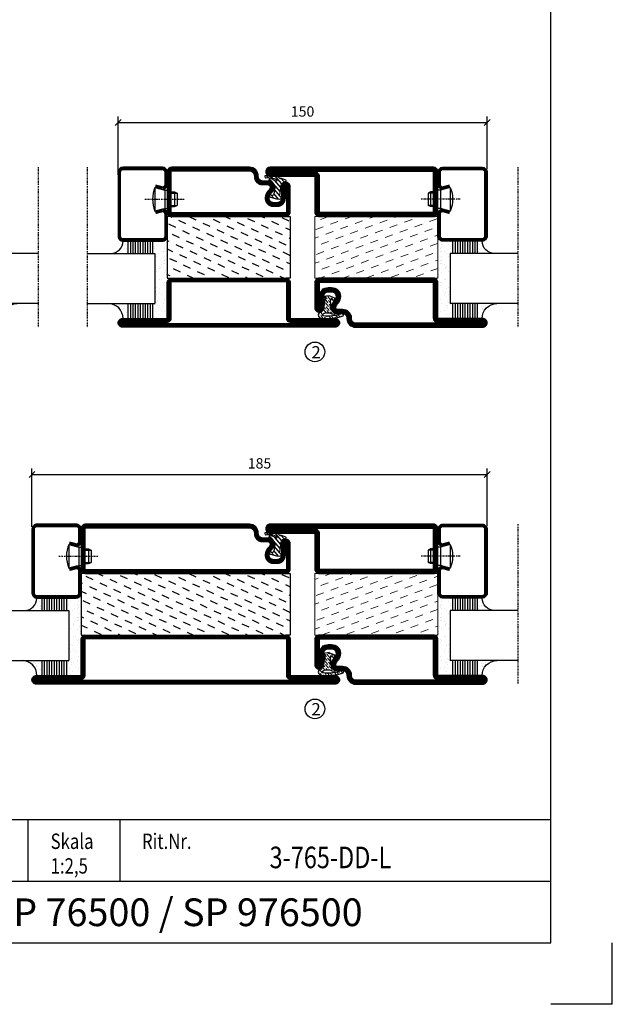
# Model space of a CAD drawing. Extents: x 0 to 1050, y 0 to 742.
# Drawn here: x 809 to 1050, y 0 to 400 of the extents above; entities that cross this region are included whole.
import ezdxf
from ezdxf.enums import TextEntityAlignment as Align

# ---------------------------------------------------------------- set-up
doc = ezdxf.new("R2010")
doc.units = 0
doc.linetypes.add('DASHDOT', pattern=[1, 0.5, -0.25, 0, -0.25])
doc.layers.get('0').update_dxf_attribs({"linetype": 'CONTINUOUS'})
doc.layers.get('DEFPOINTS').update_dxf_attribs({"linetype": 'CONTINUOUS'})
for name, color, linetype in [('CENTRUM', 3, 'DASHDOT'), ('FRAME050', 6, 'CONTINUOUS'), ('GLAS_MED_FOGNING', 2, 'CONTINUOUS'), ('ISOLATION', 2, 'CONTINUOUS'), ('ISOLATOR', 2, 'CONTINUOUS'), ('SPKONTUR', 7, 'CONTINUOUS'), ('STALPROFIL', 1, 'CONTINUOUS'), ('SVETEXT', 6, 'CONTINUOUS')]:
    doc.layers.add(name, color=color, linetype=linetype)
doc.styles.add('ROMANS', font='romans', dxfattribs={"width": 0.8})
doc.dimstyles.new('ROMANS', dxfattribs={"dimscale": 1.2, "dimtxt": 3.5, "dimasz": 2, "dimexe": 2, "dimexo": 1, "dimgap": 2, "dimtad": 1, "dimdsep": 46, "dimtxsty": 'ROMANS', "dimblk1": 'OBLIQUE', "dimblk2": 'OBLIQUE', "dimsah": 1, "dimcen": 2.5, "dimclrd": 2, "dimclre": 2, "dimclrt": 6, "dimadec": 0, "dimazin": 0, "dimtfac": 1, "dimtmove": 2, "dimatfit": 3, "dimfxl": 1, "dimtolj": 1, "dimarcsym": 0})

# ---------------------------------------------------------------- blocks, each defined once
blk = doc.blocks.new('_Oblique')
at = {"color": 0, "linetype": 'ByBlock', "lineweight": -2}
blk.add_line((-0.5, -0.5), (0.5, 0.5), dxfattribs=at)
blk = doc.blocks.new('*D24')
at = {"layer": 'DEFPOINTS', "color": 0, "transparency": 16777216}
for p in [(999.1, 358.15), (999.1, 338), (849.1, 335.7)]:
    blk.add_point(p, dxfattribs=at)
at = {"layer": 'GLAS_MED_FOGNING', "color": 2, "lineweight": -2, "transparency": 16777216}
for p, q in [((849.1, 336.9), (849.1, 360.55)), ((999.1, 339.2), (999.1, 360.55)), ((849.1, 358.15), (999.1, 358.15))]:
    blk.add_line(p, q, dxfattribs=at)
at = {"layer": 'GLAS_MED_FOGNING', "color": 2, "lineweight": -2, "transparency": 16777216, "xscale": 2.4, "yscale": 2.4, "zscale": 2.4, "rotation": 180}
blk.add_blockref('_Oblique', (849.1, 358.15), dxfattribs=at)
at = {"layer": 'GLAS_MED_FOGNING', "color": 2, "lineweight": -2, "transparency": 16777216, "xscale": 2.4, "yscale": 2.4, "zscale": 2.4}
blk.add_blockref('_Oblique', (999.1, 358.15), dxfattribs=at)
at = {"layer": 'GLAS_MED_FOGNING', "color": 6, "transparency": 16777216, "insert": (924.1, 362.65), "char_height": 4.2, "attachment_point": 5, "style": 'ROMANS'}
blk.add_mtext('\\A1;150', dxfattribs=at)
blk = doc.blocks.new('*D26')
at = {"layer": 'DEFPOINTS', "color": 0, "transparency": 16777216}
for p in [(999.1, 215.23), (814.1, 192.7), (999.1, 193)]:
    blk.add_point(p, dxfattribs=at)
at = {"layer": 'GLAS_MED_FOGNING', "color": 2, "lineweight": -2, "transparency": 16777216}
for p, q in [((814.1, 193.9), (814.1, 217.63)), ((999.1, 194.2), (999.1, 217.63)), ((814.1, 215.23), (999.1, 215.23))]:
    blk.add_line(p, q, dxfattribs=at)
at = {"layer": 'GLAS_MED_FOGNING', "color": 2, "lineweight": -2, "transparency": 16777216, "xscale": 2.4, "yscale": 2.4, "zscale": 2.4, "rotation": 180}
blk.add_blockref('_Oblique', (814.1, 215.23), dxfattribs=at)
at = {"layer": 'GLAS_MED_FOGNING', "color": 2, "lineweight": -2, "transparency": 16777216, "xscale": 2.4, "yscale": 2.4, "zscale": 2.4}
blk.add_blockref('_Oblique', (999.1, 215.23), dxfattribs=at)
at = {"layer": 'GLAS_MED_FOGNING', "color": 6, "transparency": 16777216, "insert": (906.6, 219.73), "char_height": 4.2, "attachment_point": 5, "style": 'ROMANS'}
blk.add_mtext('\\A1;185', dxfattribs=at)
blk = doc.blocks.new('*X56')
at = {"color": 0}
for p, q in [((-54.91, 29.43), (-54.91, 29.43)), ((-54.35, 29.09), (-54.35, 29.09)), ((-53.67, 29.92), (-53.67, 29.92)), ((-51.63, 29.45), (-51.63, 29.45)), ((-51.01, 29.96), (-51.01, 29.96)), ((-50.85, 28.14), (-50.85, 28.14)), ((-50.59, 29.59), (-50.59, 29.59)), ((-49.52, 29.98), (-49.52, 29.98)), ((-49.27, 28.36), (-49.27, 28.36)), ((-48.97, 29.8), (-48.97, 29.8)), ((-48.68, 29.44), (-48.68, 29.44)), ((-45.73, 28.12), (-45.73, 28.12)), ((-43.29, 29.99), (-43.29, 29.99)), ((-42.45, 29.46), (-42.45, 29.46)), ((-41.27, 28.29), (-41.27, 28.29)), ((-40.33, 28.31), (-40.33, 28.31)), ((-36.22, 29.47), (-36.22, 29.47)), ((-35.09, 28.38), (-35.09, 28.38)), ((-55.28, 26.61), (-55.28, 26.61)), ((-53.54, 26.07), (-53.54, 26.07)), ((-51.87, 27.5), (-51.87, 27.5)), ((-48.14, 26.26), (-48.14, 26.26)), ((-47.28, 26.54), (-47.28, 26.54)), ((-46.91, 26.2), (-46.91, 26.2)), ((-45.64, 27.51), (-45.64, 27.51)), ((-44.41, 25.22), (-44.41, 25.22)), ((-43.37, 25.36), (-43.37, 25.36)), ((-42.91, 26.33), (-42.91, 26.33)), ((-41.74, 25.57), (-41.74, 25.57)), ((-40.9, 27.96), (-40.9, 27.96)), ((-39.41, 27.52), (-39.41, 27.52)), ((-39.16, 26.36), (-39.16, 26.36)), ((-39.02, 25.93), (-39.02, 25.93)), ((-37.98, 26.07), (-37.98, 26.07)), ((-37.79, 26.31), (-37.79, 26.31)), ((-36.36, 26.28), (-36.36, 26.28))]:
    blk.add_line(p, q, dxfattribs=at)
blk = doc.blocks.new('*X47')
at = {"color": 0}
for p, q in [((-57.17, 44.26), (-57.17, 44.26)), ((-56.12, 44.39), (-56.12, 44.39)), ((-59.16, 41.51), (-59.16, 41.51)), ((-57.66, 43.32), (-57.66, 43.32)), ((-57.29, 42.98), (-57.29, 42.98)), ((-56.72, 42.52), (-56.72, 42.52)), ((-56.58, 43.49), (-56.58, 43.49)), ((-55.55, 41.39), (-55.55, 41.39)), ((-61.36, 28.17), (-61.36, 28.17)), ((-61.13, 29.42), (-61.13, 29.42)), ((-59.73, 28.38), (-59.73, 28.38)), ((-58.79, 29.95), (-58.79, 29.95)), ((-57.02, 28.74), (-57.02, 28.74)), ((-56.08, 28.07), (-56.08, 28.07)), ((-55.98, 28.88), (-55.98, 28.88)), ((-55.75, 29.97), (-55.75, 29.97)), ((-58.66, 26.09), (-58.66, 26.09)), ((-58.1, 27.49), (-58.1, 27.49))]:
    blk.add_line(p, q, dxfattribs=at)
blk = doc.blocks.new('GLASV6_18')
at = {"layer": 'GLAS_MED_FOGNING'}
for p, q in [((9.6, 49), (9.6, 30)), ((9.6, 41), (3.6, 41)), ((9.6, 40), (3.6, 40)), ((9.6, 39), (3.6, 39)), ((9.6, 38), (3.6, 38)), ((9.6, 37), (3.6, 37)), ((9.6, 36), (3.6, 36)), ((9.6, 35), (3.6, 35)), ((9.6, 34), (3.6, 34)), ((9.6, 33), (3.6, 33)), ((9.6, 32), (3.6, 32)), ((9.6, 31), (3.6, 31))]:
    blk.add_line(p, q, dxfattribs=at)
blk.add_arc((3.6, 49), 6, 270, 0, dxfattribs=at)
blk.add_blockref('*X47', (65, 0), dxfattribs=at)
blk = doc.blocks.new('SP40020')
at = {"layer": 'CENTRUM'}
blk.add_line((-13, 34.07), (-13, 18), dxfattribs=at)
at = {"layer": 'GLAS_MED_FOGNING'}
for p, q in [((-8.2, 30), (-17.8, 30)), ((-17.8, 30), (-16.73, 26)), ((-8.2, 30), (-9.27, 26)), ((-9.27, 26), (-16.73, 26)), ((-16.73, 26), (-16.73, 25)), ((-9.27, 26), (-9.27, 25)), ((-16, 23.5), (-16, 22)), ((-10, 22), (-16, 22)), ((-16, 22), (-15.5, 21)), ((-15.5, 23.5), (-15.5, 21)), ((-10.5, 21), (-15.5, 21)), ((-10.5, 23.5), (-10.5, 21)), ((-10, 22), (-10.5, 21)), ((-10, 23.5), (-10, 22))]:
    blk.add_line(p, q, dxfattribs=at)
blk.add_arc((-13, 18.93), 12.07, 66.5445, 113.4555, dxfattribs=at)
blk = doc.blocks.new('SP43020')
at = {"layer": 'SPKONTUR'}
blk.add_lwpolyline([(-8.2, 30), (-9, 27, 0.414214), (-7, 25), (-2, 25, 0.414214), (0, 27), (0, 43, 0.414214), (-2, 45), (-28, 45, 0.414214), (-30, 43), (-30, 27, 0.414214), (-28, 25), (-19, 25, 0.414214), (-17, 27), (-17.8, 30)], format="xyb", dxfattribs=at)
at = {"layer": 'STALPROFIL', "const_width": 1.25}
blk.add_lwpolyline([(-7.59, 29.84), (-8.37, 26.93, 0.398381), (-7, 25.62), (-2, 25.62, 0.414214), (-0.62, 27), (-0.62, 43, 0.414214), (-2, 44.38), (-28, 44.38, 0.414214), (-29.37, 43), (-29.37, 27, 0.414214), (-28, 25.62), (-19, 25.62, 0.398381), (-17.63, 26.93), (-18.41, 29.84)], format="xyb", dxfattribs=at)
at = {"layer": 'GLAS_MED_FOGNING'}
blk.add_blockref('SP40020', (0, 0), dxfattribs=at)
blk = doc.blocks.new('*X48')
at = {"color": 0}
for p, q in [((-39.97, 46.52), (-39.97, 46.52)), ((-39.43, 41.14), (-39.43, 41.14)), ((-39.17, 41.45), (-39.17, 41.45)), ((-38.29, 41.72), (-38.29, 41.72)), ((-38.13, 41.58), (-38.13, 41.58)), ((-38.03, 42.56), (-38.03, 42.56)), ((-36.5, 41.8), (-36.5, 41.8)), ((-37.92, 30.16), (-37.92, 30.16)), ((-37.06, 30), (-37.06, 30)), ((-36.22, 29.47), (-36.22, 29.47)), ((-35.25, 30.05), (-35.25, 30.05)), ((-35.09, 28.38), (-35.09, 28.38)), ((-39.41, 27.52), (-39.41, 27.52)), ((-39.16, 26.36), (-39.16, 26.36)), ((-39.02, 25.93), (-39.02, 25.93)), ((-37.98, 26.07), (-37.98, 26.07)), ((-37.79, 26.31), (-37.79, 26.31)), ((-36.36, 26.28), (-36.36, 26.28))]:
    blk.add_line(p, q, dxfattribs=at)
blk = doc.blocks.new('GLASH5')
at = {"layer": 'GLAS_MED_FOGNING'}
for p, q in [((-25, 49), (-25, 30)), ((-20, 41), (-25, 41)), ((-20, 40), (-25, 40)), ((-20, 39), (-25, 39)), ((-20, 38), (-25, 38)), ((-20, 37), (-25, 37)), ((-20, 36), (-25, 36)), ((-20, 35), (-25, 35)), ((-20, 34), (-25, 34)), ((-20, 33), (-25, 33)), ((-20, 32), (-25, 32)), ((-20, 31), (-25, 31))]:
    blk.add_line(p, q, dxfattribs=at)
blk.add_arc((-20, 48), 5, 180, 270, dxfattribs=at)
blk.add_blockref('*X48', (15, 0), dxfattribs=at)
blk = doc.blocks.new('65_SP43020')
at = {"layer": 'CENTRUM'}
blk.add_lwpolyline([(0, 57.5), (-35, 57.5), (-55.4, 57.5), (-65, 57.5)], dxfattribs=at)
at = {"layer": 'GLAS_MED_FOGNING'}
for p, q in [((-55.4, 57.5), (-55.4, 49)), ((-35, 57.5), (-35, 49)), ((-35, 30), (-55.4, 30))]:
    blk.add_line(p, q, dxfattribs=at)
for name, p in [('GLASV6_18', (-65, 0)), ('SP43020', (0, 0))]:
    blk.add_blockref(name, p)
for name, p in [('GLASH5', (-10, 0)), ('*X56', (0, 0))]:
    blk.add_blockref(name, p, dxfattribs=at)
blk = doc.blocks.new('*X39')
at = {"color": 0}
for p, q in [((-42.66, 24.93), (-42.69, 25)), ((-38.51, 23.42), (-39.24, 25)), ((-34.35, 21.91), (-35.67, 24.74)), ((-28.69, 24.55), (-28.9, 25)), ((-24.54, 23.04), (-25.45, 25)), ((-20.38, 21.53), (-21.7, 24.36)), ((-44.17, 20.78), (-45, 22.56)), ((-40.02, 19.27), (-41.34, 22.1)), ((-35.86, 17.76), (-37.19, 20.59)), ((-30.2, 20.4), (-31.52, 23.23)), ((-26.05, 18.89), (-27.37, 21.72)), ((-21.89, 17.37), (-23.21, 20.21)), ((-41.53, 15.12), (-42.85, 17.95)), ((-37.38, 13.6), (-38.7, 16.44)), ((-31.71, 16.25), (-33.03, 19.08)), ((-27.56, 14.73), (-28.88, 17.57)), ((-23.41, 13.22), (-24.73, 16.05)), ((-43.04, 10.96), (-44.36, 13.79)), ((-38.89, 9.45), (-40.21, 12.28)), ((-33.22, 12.09), (-34.54, 14.92)), ((-29.07, 10.58), (-30.39, 13.41)), ((-20, 13.31), (-20.57, 14.54)), ((-40.4, 5.3), (-41.72, 8.13)), ((-34.73, 7.94), (-36.06, 10.77)), ((-30.58, 6.43), (-31.9, 9.26)), ((-24.92, 9.07), (-26.24, 11.9)), ((-20.76, 7.56), (-22.09, 10.39)), ((-44.55, 6.81), (-45, 7.77)), ((-36.25, 3.79), (-37.57, 6.62)), ((-32.09, 2.27), (-33.41, 5.11)), ((-26.43, 4.92), (-27.75, 7.75)), ((-22.28, 3.4), (-23.6, 6.24)), ((-41.91, 1.15), (-43.23, 3.98)), ((-37.76, -0.37), (-39.08, 2.47)), ((-33.6, -1.88), (-34.93, 0.95)), ((-27.94, 0.76), (-29.26, 3.6)), ((-23.79, -0.75), (-25.11, 2.08)), ((-20, -1.48), (-20.96, 0.57)), ((-43.42, -3.01), (-44.74, -0.18)), ((-39.27, -4.52), (-40.59, -1.69)), ((-35.12, -6.03), (-36.44, -3.2)), ((-29.45, -3.39), (-30.77, -0.56)), ((-25.3, -4.9), (-26.62, -2.07)), ((-21.15, -6.41), (-22.47, -3.58)), ((-44.93, -7.16), (-45, -7.02)), ((-40.78, -8.67), (-42.1, -5.84)), ((-36.63, -10.18), (-37.95, -7.35)), ((-30.96, -7.54), (-32.28, -4.71)), ((-26.81, -9.05), (-28.13, -6.22)), ((-22.66, -10.57), (-23.98, -7.73)), ((-42.29, -12.83), (-43.61, -9.99)), ((-38.14, -14.34), (-39.46, -11.5)), ((-32.48, -11.7), (-33.8, -8.86)), ((-28.32, -13.21), (-29.64, -10.37)), ((-24.17, -14.72), (-25.49, -11.89)), ((-43.8, -16.98), (-45, -14.41)), ((-39.65, -18.49), (-40.97, -15.66)), ((-33.99, -15.85), (-35.31, -13.02)), ((-29.83, -17.36), (-31.15, -14.53)), ((-20.02, -16.23), (-21.34, -13.4)), ((-41.16, -22.64), (-42.48, -19.81)), ((-35.5, -20), (-36.82, -17.17)), ((-31.35, -21.51), (-32.67, -18.68)), ((-25.68, -18.87), (-27, -16.04)), ((-21.53, -20.38), (-22.85, -17.55)), ((-43.51, -25), (-43.99, -23.96)), ((-37.01, -24.15), (-38.33, -21.32)), ((-33.17, -25), (-34.18, -22.83)), ((-27.19, -23.02), (-28.51, -20.19)), ((-23.04, -24.54), (-24.36, -21.7)), ((-20, -23.66), (-20.21, -23.21)), ((-29.72, -25), (-30.02, -24.34))]:
    blk.add_line(p, q, dxfattribs=at)
blk = doc.blocks.new('*X31')
at = {"color": 0}
for p, q in [((417.86, 313.24), (420.7, 316.62)), ((421.58, 315.73), (422.57, 316.91)), ((423.35, 315.9), (424.08, 316.77)), ((416.9, 314.04), (418.17, 315.56)), ((418.23, 311.74), (420.66, 314.64)), ((418.49, 310.11), (421.17, 313.3)), ((422.06, 314.37), (422.92, 315.38)), ((418.75, 308.47), (420.84, 310.96)), ((419.25, 307.12), (421.13, 309.36)), ((421.2, 307.51), (422.3, 308.81))]:
    blk.add_line(p, q, dxfattribs=at)
blk = doc.blocks.new('SP40010')
at = {"layer": 'GLAS_MED_FOGNING'}
blk.add_lwpolyline([(-8.91, 18.63), (-11.04, 18.26, 0.47758), (-11.42, 17.59), (-11.28, 17.24, -1.066974), (-12.21, 16.93), (-12.86, 19.46), (-12.96, 20.8, -0.851446), (-12.02, 21.02, 0.34625), (-11.48, 20.72), (-7.42, 21.32, 0.253088), (-6.02, 22.37), (-5.63, 23.24, -0.653084), (-5.26, 23.23), (-4.45, 21.17, 0.887127), (-4.49, 20.57, -0.212108), (-4.16, 20.34, -0.212173), (-3.46, 14.78, -0.418069), (-3.71, 14.65), (-4.29, 14.83, -0.397156), (-4.36, 14.95, 0.194939), (-4.98, 19.42, 1.053912), (-5.58, 19.06), (-4.46, 16.77, -0.459605), (-4.58, 16.5), (-5.08, 16.34, -0.312484), (-5.19, 16.37, 0.373013), (-9.07, 18.6)], format="xyb", dxfattribs=at)
at = {"layer": 'GLAS_MED_FOGNING', "rotation": 269.2505991436406}
blk.add_blockref('*X31', (-314.52, 443.46), dxfattribs=at)
blk = doc.blocks.new('SP76512')
at = {"layer": 'GLAS_MED_FOGNING'}
for points in [[(-20, 23.2), (-20, 25), (-45, 25), (-45, 23.2)], [(-20, -23.2), (-20, -25), (-45, -25), (-45, -23.2)]]:
    blk.add_lwpolyline(points, dxfattribs=at)
at = {"layer": 'SPKONTUR'}
blk.add_lwpolyline([(-65, 0), (-65, -43.2, 0.414214), (-63.2, -45), (-63.2, -45, 0.414214), (-61.4, -43.2), (-61.4, -25), (-46.8, -25, 0.414214), (-45, -23.2), (-45, 0), (-45, 23.2, 0.414214), (-46.8, 25), (-61.4, 25), (-61.4, 43.2, 0.414214), (-63.2, 45), (-63.2, 45, 0.414214), (-65, 43.2)], format="xyb", close=True, dxfattribs=at)
blk.add_lwpolyline([(-8.1, 18.4), (-8.11, 18.4), (-8.1, 18.4, -0.414214), (-5.6, 15.9), (-5.6, 13.8, 0.414214), (-3.8, 12), (-3.6, 12, -0.414214), (0, 8.4), (0, -23.2, -0.414214), (-1.8, -25), (-18.2, -25, -0.414214), (-20, -23.2), (-20, 23.2, -0.414214), (-18.2, 25), (-7.9, 25, -0.414214), (-6.1, 23.2), (-6.1, 23.2, -0.414214), (-7.9, 21.4), (-12.6, 21.4, 0.414214), (-14.4, 19.6), (-14.4, 18.2, 0.414214), (-12.6, 16.4, 0.198912), (-10.48, 17.28), (-10.24, 17.52, -0.198912), (-8.11, 18.4)], format="xyb", dxfattribs=at)
at = {"layer": 'STALPROFIL', "const_width": 1.8}
for points in [[(-64.1, 0), (-64.1, -43.2, 0.414214), (-63.2, -44.1, 0.414214), (-62.3, -43.2), (-62.3, -25, -0.414214), (-61.4, -24.1), (-46.8, -24.1, 0.414214), (-45.9, -23.2), (-45.9, 0), (-45.9, 23.2, 0.414214), (-46.8, 24.1), (-61.4, 24.1, -0.414214), (-62.3, 25), (-62.3, 43.2, 0.414214), (-63.2, 44.1, 0.414214), (-64.1, 43.2)], [(-8.11, 17.5), (-8.1, 17.5, -0.414214), (-6.5, 15.9), (-6.5, 13.8, 0.414214), (-3.8, 11.1), (-3.6, 11.1, -0.414214), (-0.9, 8.4), (-0.9, -23.2, -0.414214), (-1.8, -24.1), (-18.2, -24.1, -0.414214), (-19.1, -23.2), (-19.1, 23.2, -0.414214), (-18.2, 24.1), (-7.9, 24.1, -0.414214), (-7, 23.2, -0.414214), (-7.9, 22.3), (-12.6, 22.3, 0.414214), (-15.3, 19.6), (-15.3, 18.2, 0.414214), (-12.6, 15.5, 0.198912), (-9.84, 16.64), (-9.6, 16.88, -0.198912)]]:
    blk.add_lwpolyline(points, format="xyb", close=True, dxfattribs=at)
at = {"layer": 'GLAS_MED_FOGNING'}
for name in ['*X39', 'SP40010']:
    blk.add_blockref(name, (0, 0), dxfattribs=at)
blk = doc.blocks.new('*X45')
at = {"color": 0}
for p, q in [((-42.66, 24.93), (-42.69, 25)), ((-38.51, 23.42), (-39.24, 25)), ((-34.35, 21.91), (-35.67, 24.74)), ((-28.69, 24.55), (-28.9, 25)), ((-24.54, 23.04), (-25.45, 25)), ((-20.38, 21.53), (-21.7, 24.36)), ((-44.17, 20.78), (-45, 22.56)), ((-40.02, 19.27), (-41.34, 22.1)), ((-35.86, 17.76), (-37.19, 20.59)), ((-30.2, 20.4), (-31.52, 23.23)), ((-26.05, 18.89), (-27.37, 21.72)), ((-21.89, 17.37), (-23.21, 20.21)), ((-41.53, 15.12), (-42.85, 17.95)), ((-37.38, 13.6), (-38.7, 16.44)), ((-31.71, 16.25), (-33.03, 19.08)), ((-27.56, 14.73), (-28.88, 17.57)), ((-23.41, 13.22), (-24.73, 16.05)), ((-43.04, 10.96), (-44.36, 13.79)), ((-38.89, 9.45), (-40.21, 12.28)), ((-33.22, 12.09), (-34.54, 14.92)), ((-29.07, 10.58), (-30.39, 13.41)), ((-20, 13.31), (-20.57, 14.54)), ((-40.4, 5.3), (-41.72, 8.13)), ((-34.73, 7.94), (-36.06, 10.77)), ((-30.58, 6.43), (-31.9, 9.26)), ((-24.92, 9.07), (-26.24, 11.9)), ((-20.76, 7.56), (-22.09, 10.39)), ((-44.55, 6.81), (-45, 7.77)), ((-36.25, 3.79), (-37.57, 6.62)), ((-32.09, 2.27), (-33.41, 5.11)), ((-26.43, 4.92), (-27.75, 7.75)), ((-22.28, 3.4), (-23.6, 6.24)), ((-41.91, 1.15), (-43.23, 3.98)), ((-37.76, -0.37), (-39.08, 2.47)), ((-33.6, -1.88), (-34.93, 0.95)), ((-27.94, 0.76), (-29.26, 3.6)), ((-23.79, -0.75), (-25.11, 2.08)), ((-20, -1.48), (-20.96, 0.57)), ((-43.42, -3.01), (-44.74, -0.18)), ((-39.27, -4.52), (-40.59, -1.69)), ((-35.12, -6.03), (-36.44, -3.2)), ((-29.45, -3.39), (-30.77, -0.56)), ((-25.3, -4.9), (-26.62, -2.07)), ((-21.15, -6.41), (-22.47, -3.58)), ((-44.93, -7.16), (-45, -7.02)), ((-40.78, -8.67), (-42.1, -5.84)), ((-36.63, -10.18), (-37.95, -7.35)), ((-30.96, -7.54), (-32.28, -4.71)), ((-26.81, -9.05), (-28.13, -6.22)), ((-22.66, -10.57), (-23.98, -7.73)), ((-42.29, -12.83), (-43.61, -9.99)), ((-38.14, -14.34), (-39.46, -11.5)), ((-32.48, -11.7), (-33.8, -8.86)), ((-28.32, -13.21), (-29.64, -10.37)), ((-24.17, -14.72), (-25.49, -11.89)), ((-43.8, -16.98), (-45, -14.41)), ((-39.65, -18.49), (-40.97, -15.66)), ((-33.99, -15.85), (-35.31, -13.02)), ((-29.83, -17.36), (-31.15, -14.53)), ((-20.02, -16.23), (-21.34, -13.4)), ((-41.16, -22.64), (-42.48, -19.81)), ((-35.5, -20), (-36.82, -17.17)), ((-31.35, -21.51), (-32.67, -18.68)), ((-25.68, -18.87), (-27, -16.04)), ((-21.53, -20.38), (-22.85, -17.55)), ((-42.67, -26.8), (-43.99, -23.96)), ((-37.01, -24.15), (-38.33, -21.32)), ((-32.86, -25.67), (-34.18, -22.83)), ((-27.19, -23.02), (-28.51, -20.19)), ((-23.04, -24.54), (-24.36, -21.7)), ((-20, -23.66), (-20.21, -23.21)), ((-38.52, -28.31), (-39.84, -25.47)), ((-34.37, -29.82), (-35.69, -26.99)), ((-28.7, -27.18), (-30.02, -24.34)), ((-24.55, -28.69), (-25.87, -25.86)), ((-20.4, -30.2), (-21.72, -27.37)), ((-44.19, -30.95), (-45, -29.2)), ((-40.03, -32.46), (-41.35, -29.63)), ((-35.88, -33.97), (-37.2, -31.14)), ((-30.22, -31.33), (-31.54, -28.5)), ((-26.06, -32.84), (-27.38, -30.01)), ((-21.91, -34.35), (-23.23, -31.52)), ((-41.54, -36.61), (-42.86, -33.78)), ((-37.39, -38.12), (-38.71, -35.29)), ((-31.73, -35.48), (-33.05, -32.65)), ((-27.57, -36.99), (-28.89, -34.16)), ((-23.42, -38.51), (-24.74, -35.67)), ((-43.06, -40.77), (-44.38, -37.93)), ((-38.9, -42.28), (-40.22, -39.44)), ((-33.24, -39.64), (-34.56, -36.8)), ((-29.09, -41.15), (-30.41, -38.32)), ((-24.93, -42.66), (-26.25, -39.83)), ((-20, -38.45), (-20.59, -37.19)), ((-44.57, -44.92), (-45, -43.99)), ((-40.41, -46.43), (-41.74, -43.6)), ((-34.75, -43.79), (-36.07, -40.96)), ((-30.6, -45.3), (-31.92, -42.47)), ((-26.44, -46.81), (-27.76, -43.98)), ((-20.78, -44.17), (-22.1, -41.34)), ((-41.93, -50.58), (-43.25, -47.75)), ((-36.26, -47.94), (-37.58, -45.11)), ((-32.11, -49.45), (-33.43, -46.62)), ((-22.29, -48.32), (-23.61, -45.49)), ((-43.44, -54.74), (-44.76, -51.9)), ((-37.77, -52.09), (-39.09, -49.26)), ((-33.62, -53.61), (-34.94, -50.77)), ((-27.96, -50.96), (-29.28, -48.13)), ((-23.8, -52.48), (-25.12, -49.64)), ((-20, -53.24), (-20.97, -51.16)), ((-39.28, -56.25), (-40.61, -53.42)), ((-35.13, -57.76), (-36.45, -54.93)), ((-29.47, -55.12), (-30.79, -52.29)), ((-25.31, -56.63), (-26.63, -53.8)), ((-21.16, -58.14), (-22.48, -55.31)), ((-44.95, -58.89), (-45, -58.78)), ((-40.98, -60), (-42.12, -57.57)), ((-37.53, -60), (-37.96, -59.08)), ((-30.98, -59.27), (-32.3, -56.44)), ((-27.19, -60), (-28.15, -57.95)), ((-23.74, -60), (-23.99, -59.46))]:
    blk.add_line(p, q, dxfattribs=at)
blk = doc.blocks.new('SP76512-785')
at = {"layer": 'GLAS_MED_FOGNING'}
for points in [[(-20, 23.2), (-20, 25), (-45, 25), (-45, 23.2)], [(-20, -58.2), (-20, -60), (-45, -60), (-45, -58.2)]]:
    blk.add_lwpolyline(points, dxfattribs=at)
at = {"layer": 'SPKONTUR'}
blk.add_lwpolyline([(-65, 0), (-65, -78.2, 0.414214), (-63.2, -80), (-63.2, -80, 0.414214), (-61.4, -78.2), (-61.4, -60), (-46.8, -60, 0.414214), (-45, -58.2), (-45, 0), (-45, 23.2, 0.414214), (-46.8, 25), (-61.4, 25), (-61.4, 43.2, 0.414214), (-63.2, 45), (-63.2, 45, 0.414214), (-65, 43.2)], format="xyb", close=True, dxfattribs=at)
blk.add_lwpolyline([(-8.1, 18.4), (-8.11, 18.4), (-8.1, 18.4, -0.414214), (-5.6, 15.9), (-5.6, 13.8, 0.414214), (-3.8, 12), (-3.6, 12, -0.414214), (0, 8.4), (0, -58.2, -0.414214), (-1.8, -60), (-18.2, -60, -0.414214), (-20, -58.2), (-20, 23.2, -0.414214), (-18.2, 25), (-7.9, 25, -0.414214), (-6.1, 23.2), (-6.1, 23.2, -0.414214), (-7.9, 21.4), (-12.6, 21.4, 0.414214), (-14.4, 19.6), (-14.4, 18.2, 0.414214), (-12.6, 16.4, 0.198912), (-10.48, 17.28), (-10.24, 17.52, -0.198912), (-8.11, 18.4)], format="xyb", dxfattribs=at)
at = {"layer": 'STALPROFIL', "const_width": 1.8}
for points in [[(-64.1, 0), (-64.1, -78.2, 0.414214), (-63.2, -79.1, 0.414214), (-62.3, -78.2), (-62.3, -60, -0.414214), (-61.4, -59.1), (-46.8, -59.1, 0.414214), (-45.9, -58.2), (-45.9, 0), (-45.9, 23.2, 0.414214), (-46.8, 24.1), (-61.4, 24.1, -0.414214), (-62.3, 25), (-62.3, 43.2, 0.414214), (-63.2, 44.1, 0.414214), (-64.1, 43.2)], [(-8.11, 17.5), (-8.1, 17.5, -0.414214), (-6.5, 15.9), (-6.5, 13.8, 0.414214), (-3.8, 11.1), (-3.6, 11.1, -0.414214), (-0.9, 8.4), (-0.9, -58.2, -0.414214), (-1.8, -59.1), (-18.2, -59.1, -0.414214), (-19.1, -58.2), (-19.1, 23.2, -0.414214), (-18.2, 24.1), (-7.9, 24.1, -0.414214), (-7, 23.2, -0.414214), (-7.9, 22.3), (-12.6, 22.3, 0.414214), (-15.3, 19.6), (-15.3, 18.2, 0.414214), (-12.6, 15.5, 0.198912), (-9.84, 16.64), (-9.6, 16.88, -0.198912)]]:
    blk.add_lwpolyline(points, format="xyb", close=True, dxfattribs=at)
at = {"layer": 'GLAS_MED_FOGNING'}
for name in ['*X45', 'SP40010']:
    blk.add_blockref(name, (0, 0), dxfattribs=at)
blk = doc.blocks.new('rithuvud_2')
at = {"layer": 'FRAME050', "color": 5}
for p, q in [((-170, 20), (0, 20)), ((-85, 10), (-85, 20)), ((-70, 10), (-70, 20)), ((0, 0), (0, 20)), ((-115, 10), (0, 10)), ((-170.81, 0), (0, 0))]:
    blk.add_line(p, q, dxfattribs=at)
at = {"layer": 'SVETEXT', "color": 7, "style": 'ROMANS', "width": 0.8}
for s, p in [('Skala', (-81.33, 16.49)), ('Rit.Nr.', (-66.47, 16.49))]:
    blk.add_text(s, height=2.5, dxfattribs=at).set_placement(p, align=Align.MIDDLE_LEFT)
at = {"layer": 'SVETEXT', "style": 'ROMANS', "width": 0.8, "flags": 8}
blk.add_attdef('DRAWING_NUMBER', text='', height=3.5, dxfattribs=at).set_placement((-35.83, 13.41), align=Align.MIDDLE)
for tag, p in [('DATE', (-111.33, 12.49)), ('SCALE', (-81.33, 12.49))]:
    blk.add_attdef(tag, text='', height=2.5, dxfattribs=at).set_placement(p, align=Align.MIDDLE_LEFT)
at = {"layer": 'SVETEXT', "style": 'ROMANS', "flags": 8}
blk.add_attdef('TITLE1', text='', height=4.5, dxfattribs=at).set_placement((-60.83, 4.37), align=Align.MIDDLE)
blk = doc.blocks.new('5021')
at = {"layer": 'SPKONTUR'}
for points in [[(-15, -16.4), (-15, -1.8, -0.414214), (-13.2, 0), (33.2, 0, -0.414214), (35, -1.8), (35, -18.2, -0.414214), (33.2, -20), (-33.2, -20, -0.414214), (-35, -18.2), (-35, -18.2, -0.414214), (-33.2, -16.4)], [(-13.25, -16.4), (-13.25, -1.8, -0.414214), (-13.2, -1.75), (33.2, -1.75, -0.414214), (33.25, -1.8), (33.25, -18.2, -0.414214), (33.2, -18.25), (-33.2, -18.25, -0.413618), (-33.25, -18.2, -0.413579), (-33.2, -18.15), (-15, -18.15, 0.414214)]]:
    blk.add_lwpolyline(points, format="xyb", close=True, dxfattribs=at)
at = {"layer": 'STALPROFIL', "const_width": 1.75}
blk.add_lwpolyline([(-14.13, -16.4), (-14.13, -1.8, -0.414214), (-13.2, -0.87), (33.2, -0.87, -0.414214), (34.12, -1.8), (34.12, -18.2, -0.414214), (33.2, -19.12), (-33.2, -19.12, -0.414214), (-34.13, -18.2, -0.414214), (-33.2, -17.27), (-15, -17.27, 0.414214)], format="xyb", close=True, dxfattribs=at)
blk = doc.blocks.new('SP40035')
at = {"layer": 'GLAS_MED_FOGNING', "lineweight": 0}
h = blk.add_hatch(dxfattribs=at)
h.set_pattern_fill('ANSI36', color=256, scale=0.25, angle=5, style=0)
h.set_pattern_definition([(50, (1250, -935), (0.2848244, 1.57429627), [1.984375, -0.396875, 0, -0.396875])])
h.paths.add_polyline_path([(6.28, 11.93, -0.354119), (6.48, 12.26), (6.63, 12.32, -0.206482), (7.71, 13.98, -0.042559), (8.12, 14.28, 0.7927), (8, 14.65), (6.9, 14.56, 0.177741), (6.78, 14.5), (6.71, 14.43, -0.198912), (6, 14.14), (4.43, 14.14, -0.155409), (3.85, 14.32, 0.0327), (3.54, 14.52, -0.977099), (3.45, 15.32, -0.132977), (10.82, 14.45, 0.048391), (10.91, 14.4), (11.2, 14.4, 0.020293), (11.35, 14.41, 0.593297), (11.43, 15.37, 0.066094), (6.59, 16.4), (3.67, 16.4, 0.01672), (2.43, 16.26, 0.695311), (1.97, 13.89, -0.169939), (3.05, 13.4, -0.085808), (3.42, 12.96), (3.44, 12.83, -0.105307), (3.6, 12.1), (3.6, 11.85), (4.21, 8.01, -0.463822), (4.11, 7.89), (3.86, 8.02, 0.250947), (3.6, 7.77), (3.6, 7.54, 0.062275), (3.64, 7.45), (5.74, 7.16, 0.129372), (5.89, 7.19), (7.85, 8.08, 0.605976), (7.76, 9.28), (6.8, 8.41, -0.440011), (6.44, 8.66), (6.29, 9.75, -0.305731), (6.38, 9.95), (6.43, 9.98, 0.305731), (6.53, 10.18)])
at = {"layer": 'ISOLATION', "flags": 128}
blk.add_lwpolyline([(2.43, 16.26, -0.122178), (11.43, 15.37, -1), (10.82, 14.45, 0.13322), (3.44, 15.32, 0.960853), (3.54, 14.52, -0.0327), (3.85, 14.32, 0.155409), (4.43, 14.14), (6, 14.14, 0.198912), (6.71, 14.43), (6.78, 14.5, -0.177741), (6.9, 14.56), (8, 14.65, -0.7927), (8.12, 14.28, 0.196607), (6.77, 12.46, -0.247298), (6.64, 12.32), (6.48, 12.26, 0.354119), (6.28, 11.93), (6.53, 10.18, -0.305731), (6.43, 9.98), (6.38, 9.95, 0.305731), (6.29, 9.75), (6.44, 8.66, 0.440011), (6.8, 8.41), (7.76, 9.28, -0.605976), (7.85, 8.08), (5.85, 7.18, -0.094896), (5.74, 7.16), (3.64, 7.45, -0.501378), (3.86, 8.02), (4.11, 7.89, 0.453318), (4.21, 8.01), (3.42, 12.96, 0.212342), (2.3, 13.75, -0.806331)], format="xyb", close=True, dxfattribs=at)
blk = doc.blocks.new('5011')
at = {"layer": 'SPKONTUR'}
blk.add_lwpolyline([(-8.4, 11.9), (-8.4, 11.89), (-8.4, 11.9, -0.414214), (-5.9, 14.4), (-3.8, 14.4, 0.414214), (-2, 16.2), (-2, 16.4, -0.414214), (1.6, 20), (53.2, 20, -0.414214), (55, 18.2), (55, 18.2, -0.414214), (53.2, 16.4), (35, 16.4), (35, 1.8, -0.414214), (33.2, 0), (-13.2, 0, -0.414214), (-15, 1.8), (-15, 12.1, -0.414214), (-13.2, 13.9), (-13.2, 13.9, -0.414214), (-11.4, 12.1), (-11.4, 7.4, 0.414214), (-9.6, 5.6), (-8.2, 5.6, 0.414214), (-6.4, 7.4, 0.198912), (-7.28, 9.52), (-7.52, 9.76, -0.198912), (-8.4, 11.89)], format="xyb", dxfattribs=at)
blk.add_lwpolyline([(-6.65, 11.89), (-6.65, 11.9, -0.414214), (-5.9, 12.65), (-3.8, 12.65, 0.414214), (-0.25, 16.2), (-0.25, 16.4, -0.414214), (1.6, 18.25), (53.2, 18.25, -0.413617), (53.25, 18.2, -0.413581), (53.2, 18.15), (35, 18.15, 0.414214), (33.25, 16.4), (33.25, 1.8, -0.414214), (33.2, 1.75), (-13.2, 1.75, -0.414214), (-13.25, 1.8), (-13.25, 12.1, -0.413618), (-13.2, 12.15, -0.41358), (-13.15, 12.1), (-13.15, 7.4, 0.414214), (-9.6, 3.85), (-8.2, 3.85, 0.414214), (-4.65, 7.4, 0.198912), (-6.04, 10.76), (-6.28, 11, -0.198912)], format="xyb", close=True, dxfattribs=at)
at = {"layer": 'STALPROFIL', "const_width": 1.75}
blk.add_lwpolyline([(-7.52, 11.89), (-7.52, 11.9, -0.414214), (-5.9, 13.52), (-3.8, 13.52, 0.414214), (-1.12, 16.2), (-1.12, 16.4, -0.414214), (1.6, 19.12), (53.2, 19.12, -0.414214), (54.12, 18.2, -0.414214), (53.2, 17.27), (35, 17.27, 0.414214), (34.12, 16.4), (34.12, 1.8, -0.414214), (33.2, 0.88), (-13.2, 0.88, -0.414214), (-14.12, 1.8), (-14.12, 12.1, -0.414214), (-13.2, 13.02, -0.414214), (-12.28, 12.1), (-12.28, 7.4, 0.414214), (-9.6, 4.73), (-8.2, 4.73, 0.414214), (-5.52, 7.4, 0.198912), (-6.66, 10.14), (-6.9, 10.38, -0.198912)], format="xyb", close=True, dxfattribs=at)
blk = doc.blocks.new('*U208')
at = {"layer": 'ISOLATOR', "lineweight": 0}
h = blk.add_hatch(dxfattribs=at)
h.set_pattern_fill('DASH', color=256, angle=20, style=0)
h.paths.add_polyline_path([(-25, 45), (-25, 20), (25, 20), (25, 45)])
blk.add_lwpolyline([(-25, 45), (25, 45), (25, 20), (-25, 20)], close=True, dxfattribs=at)
at = {"lineweight": 0, "xscale": -1, "rotation": 180}
for name, p in [('5021', (-10, 45)), ('5011', (-10, 20)), ('SP40035', (-25, 20))]:
    blk.add_blockref(name, p, dxfattribs=at)

msp = doc.modelspace()

# ---------------------------------------------------------------- linework, layer by layer
at = {"layer": 'FRAME050', "color": 5}
for p, q in [((1025, 25), (1025, 717.5)), ((25, 25), (1025, 25)), ((1050, 0), (1050, 25)), ((1050, 0), (1025, 0)), ((1050, 0), (1025, 0)), ((1050, 0), (1025, 0)), ((1050, 0), (1025, 0))]:
    msp.add_line(p, q, dxfattribs=at)
at = {"layer": 'GLAS_MED_FOGNING'}
for centre in [(929.1, 264.995), (929.1, 119.995)]:
    msp.add_circle(centre, 4, dxfattribs=at)

# ---------------------------------------------------------------- block references
at = {"xscale": -1, "rotation": 270}
for name, p in [('65_SP43020', (759.1, 339.999)), ('SP76512', (894.1, 339.998)), ('65_SP43020', (954.1, 339.996)), ('SP76512-785', (894.1, 195)), ('65_SP43020', (954.1, 194.999))]:
    msp.add_blockref(name, p, dxfattribs=at)
at = {"rotation": 90}
for p in [(894.1, 339.998), (859.1, 195)]:
    msp.add_blockref('65_SP43020', p, dxfattribs=at)
at = {"lineweight": 0}
for p in [(954.1, 274.997), (954.1, 130)]:
    msp.add_blockref('*U208', p, dxfattribs=at)
ref = msp.add_blockref('rithuvud_2', (1025, 25), dxfattribs=dict(xscale=2.5, yscale=2.5, zscale=2.5))
ref.add_attrib('SCALE', '1:2,5', dxfattribs={"layer": 'SVETEXT', "height": 6.25, "style": 'ROMANS', "width": 0.8}).set_placement((821.681, 56.224), align=Align.MIDDLE_LEFT)
ref.add_attrib('DRAWING_NUMBER', '3-765-DD-L', dxfattribs={"layer": 'SVETEXT', "height": 8.75, "style": 'ROMANS', "width": 0.8}).set_placement((935.413, 58.521), align=Align.MIDDLE)
ref.add_attrib('TITLE1', 'SP 76500 / SP 976500', dxfattribs={"layer": 'SVETEXT', "height": 11.25, "style": 'ROMANS'}).set_placement((872.931, 35.926), align=Align.MIDDLE)

# ---------------------------------------------------------------- texts
at = {"layer": 'CENTRUM', "char_height": 5, "width": 7.5, "attachment_point": 1, "style": 'ROMANS'}
for insert in [(927.686, 267.353), (927.686, 122.353)]:
    msp.add_mtext('{\\C6;2}', dxfattribs=dict(at, insert=insert))

# ---------------------------------------------------------------- dimensions: what is measured, and where the dimension line sits
at = {"layer": 'GLAS_MED_FOGNING'}
for base, p1, p2, picture, middle in [((999.1, 358.153), (849.1, 335.696), (999.1, 337.996), '*D24', (924.1, 362.653)), ((999.1, 215.227), (814.1, 192.699), (999.1, 192.999), '*D26', (906.6, 219.727))]:
    dim = msp.add_linear_dim(base=base, p1=p1, p2=p2, dimstyle='ROMANS', dxfattribs=at)
    dim.commit()
    dim.dimension.update_dxf_attribs({"geometry": picture, "text_midpoint": middle})

doc.saveas('drawing.dxf')
